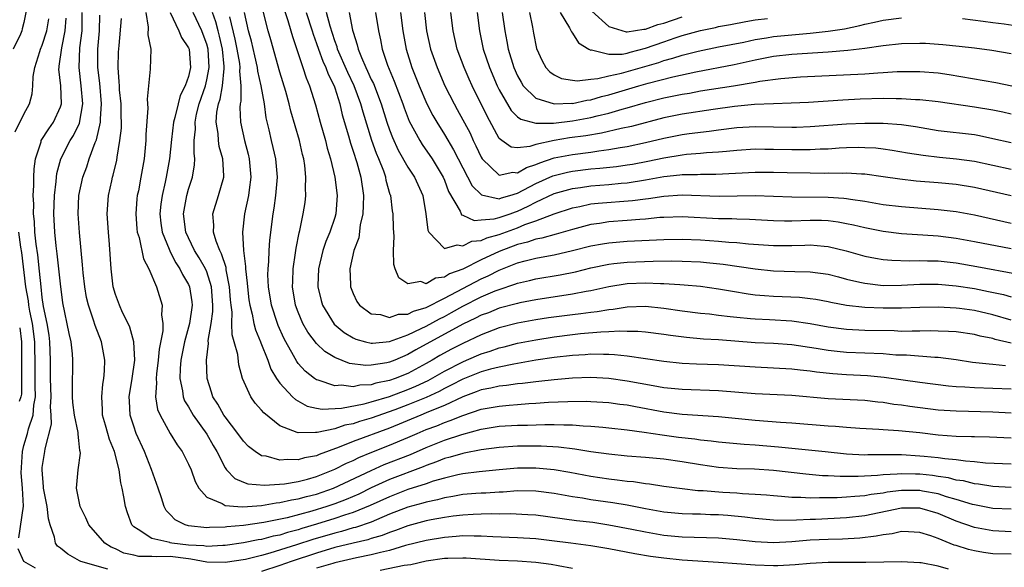
# Model space of a CAD drawing. Units: inches. Extents: x 2568000 to 2571000, y 1554000 to 1557000.
# Drawn here: x 2568109 to 2568216, y 1554630 to 1554690 of the extents above; entities that cross this region are included whole.
import ezdxf

# ---------------------------------------------------------------- set-up
doc = ezdxf.new("R2010")
doc.units = ezdxf.units.IN
doc.header["$MEASUREMENT"] = 0
doc.layers.add('LD25681554_2ft', color=181, linetype='Continuous')

msp = doc.modelspace()

# ---------------------------------------------------------------- linework, layer by layer
at = {"layer": 'LD25681554_2ft'}
for points, elevation in [([(2568108.11, 1554695), (2568108.94, 1554693), (2568109, 1554692.66), (2568109.17, 1554691.17), (2568109.21, 1554691), (2568109, 1554689.89), (2568108.8, 1554689.2), (2568108.77, 1554689), (2568108.62, 1554688.62), (2568107.83, 1554687)], 7396), ([(2568137.42, 1554691.42), (2568137.86, 1554690.14), (2568138.21, 1554689), (2568138.38, 1554688.38), (2568139.52, 1554685), (2568139.87, 1554683.87), (2568140.25, 1554683), (2568140.91, 1554680.91), (2568141.4, 1554679), (2568141.97, 1554677), (2568142.17, 1554676.17), (2568142.53, 1554675), (2568143.01, 1554673), (2568143.27, 1554671), (2568143.13, 1554669), (2568143, 1554668.59), (2568142.45, 1554667), (2568142.02, 1554665.98), (2568141.69, 1554665), (2568141.22, 1554663), (2568141.16, 1554661.16), (2568141.16, 1554661), (2568141.52, 1554659.52), (2568141.67, 1554659), (2568142.94, 1554656.94), (2568144.03, 1554656.03), (2568145, 1554655.44), (2568145.3, 1554655.3), (2568146.38, 1554655), (2568147, 1554654.85), (2568147.13, 1554654.87), (2568149, 1554655.05), (2568151, 1554655.78), (2568152.46, 1554656.46), (2568153, 1554656.73), (2568154.47, 1554657.53), (2568155, 1554657.78), (2568155.79, 1554658.21), (2568157, 1554658.9), (2568159, 1554659.91), (2568160.56, 1554660.56), (2568161, 1554660.73), (2568162.71, 1554661.29), (2568163, 1554661.41), (2568164.29, 1554661.71), (2568165, 1554661.9), (2568167.67, 1554662.33), (2568169.33, 1554662.67), (2568171, 1554663.09), (2568173, 1554663.51), (2568173.55, 1554663.55), (2568175, 1554663.72), (2568177.83, 1554663.83), (2568179.84, 1554663.84), (2568181, 1554663.82), (2568183, 1554663.73), (2568183.67, 1554663.67), (2568185.49, 1554663.49), (2568187.25, 1554663.25), (2568189, 1554662.97), (2568191, 1554662.75), (2568193.32, 1554662.68), (2568195, 1554662.67), (2568197, 1554662.4), (2568198.1, 1554662.1), (2568199, 1554661.87), (2568200.46, 1554661.54), (2568201, 1554661.4), (2568203, 1554661.17), (2568205, 1554661.18), (2568207, 1554661.3), (2568208.69, 1554661.31), (2568209, 1554661.31), (2568211, 1554661.14), (2568213, 1554660.83), (2568214.52, 1554660.52), (2568216.16, 1554660.16), (2568217, 1554659.92)], 7370), ([(2568118.16, 1554630.16), (2568115.23, 1554631), (2568115.07, 1554631.07), (2568113.78, 1554631.78), (2568113, 1554632.45), (2568112.68, 1554632.68), (2568112.44, 1554633), (2568112.34, 1554633.66), (2568111.86, 1554635), (2568111.67, 1554635.67), (2568111.54, 1554637), (2568111.15, 1554639), (2568111.15, 1554639.15), (2568110.97, 1554641), (2568111, 1554641.27), (2568111.28, 1554643), (2568111.31, 1554643.31), (2568112.01, 1554645.99), (2568111.97, 1554647), (2568111.91, 1554647.91), (2568111.97, 1554649), (2568111.91, 1554651), (2568111.91, 1554653), (2568111.84, 1554655), (2568111.74, 1554655.74), (2568111.53, 1554657), (2568111.15, 1554658.85), (2568111, 1554659.86), (2568110.87, 1554661), (2568110.71, 1554662.71), (2568110.51, 1554664.51), (2568110.33, 1554665.67), (2568110.19, 1554667), (2568110.14, 1554668.14), (2568110.05, 1554669), (2568110.06, 1554670.06), (2568110.02, 1554671), (2568110.09, 1554672.09), (2568110.08, 1554673), (2568110.1, 1554673.9), (2568110.26, 1554675), (2568110.87, 1554676.87), (2568110.89, 1554677), (2568111.7, 1554678.3), (2568112.23, 1554679), (2568113, 1554680.69), (2568113.1, 1554681), (2568113.03, 1554682.97), (2568112.82, 1554684.82), (2568112.83, 1554685), (2568112.86, 1554685.14), (2568113.13, 1554687.13), (2568113.52, 1554689), (2568113.63, 1554690.37)], 7392), ([(2568217, 1554634.24), (2568215, 1554634.33), (2568213, 1554634.72), (2568211, 1554635.4), (2568209, 1554636.24), (2568207, 1554636.83), (2568205, 1554636.82), (2568201, 1554636), (2568199, 1554635.78), (2568195.6, 1554635.6), (2568195, 1554635.58), (2568193.5, 1554635.5), (2568191.47, 1554635.47), (2568191, 1554635.5), (2568189, 1554635.68), (2568187.85, 1554635.85), (2568186.02, 1554636.02), (2568185, 1554636.1), (2568184.11, 1554636.11), (2568183, 1554636.15), (2568182.15, 1554636.15), (2568181, 1554636.19), (2568179, 1554636.39), (2568177, 1554636.76), (2568175, 1554637.16), (2568173.42, 1554637.42), (2568171, 1554637.75), (2568170.09, 1554637.91), (2568169, 1554638.06), (2568167, 1554638.42), (2568165, 1554638.68), (2568163, 1554638.71), (2568161.41, 1554638.59), (2568161, 1554638.59), (2568159.52, 1554638.48), (2568159, 1554638.47), (2568158.44, 1554638.44), (2568157, 1554638.32), (2568155.9, 1554638.1), (2568155, 1554637.97), (2568154.25, 1554637.75), (2568153, 1554637.49), (2568152.63, 1554637.37), (2568151, 1554636.94), (2568149, 1554636.15), (2568147.56, 1554635.56), (2568147, 1554635.31), (2568145.28, 1554634.72), (2568145, 1554634.66), (2568143.73, 1554634.27), (2568143, 1554634.1), (2568140.61, 1554633.39), (2568138.8, 1554632.8), (2568135.89, 1554631.89), (2568135, 1554631.66), (2568133.23, 1554631.23), (2568131, 1554630.88), (2568129, 1554630.93), (2568127.26, 1554631.26), (2568127, 1554631.27), (2568125, 1554631.53), (2568123.49, 1554631.49), (2568123, 1554631.55), (2568121.55, 1554631.55), (2568121, 1554631.69), (2568119.91, 1554631.91), (2568119, 1554632.39), (2568118.55, 1554632.55), (2568117.83, 1554633), (2568116.11, 1554635), (2568115.78, 1554635.78), (2568115.16, 1554637), (2568115, 1554637.73), (2568114.75, 1554639), (2568114.92, 1554641), (2568115.17, 1554642.83), (2568115.15, 1554643), (2568115.11, 1554643.11), (2568115, 1554644.21), (2568114.91, 1554644.91), (2568114.91, 1554645.09), (2568114.52, 1554647), (2568114.36, 1554648.36), (2568114.31, 1554649), (2568114.29, 1554649.71), (2568114.34, 1554653), (2568114.29, 1554653.71), (2568114.15, 1554655), (2568113.93, 1554655.93), (2568113.26, 1554659.26), (2568113, 1554661.35), (2568112.63, 1554664.63), (2568112.52, 1554665.48), (2568112.37, 1554667), (2568112.27, 1554669), (2568112.32, 1554671), (2568112.51, 1554672.51), (2568112.55, 1554673), (2568112.6, 1554673.4), (2568113.04, 1554675), (2568114.06, 1554677), (2568114.43, 1554677.57), (2568115.08, 1554678.92), (2568115.44, 1554681), (2568115.27, 1554683), (2568115.03, 1554685), (2568115.12, 1554687.12), (2568115.35, 1554689), (2568115.38, 1554691)], 7390), ([(2568217, 1554636.7), (2568215, 1554636.8), (2568213, 1554637.18), (2568212.76, 1554637.24), (2568211, 1554637.78), (2568209.92, 1554638.08), (2568209, 1554638.39), (2568207.31, 1554638.69), (2568207, 1554638.76), (2568205, 1554638.76), (2568203.44, 1554638.56), (2568203, 1554638.48), (2568201.69, 1554638.31), (2568201, 1554638.18), (2568199.89, 1554638.11), (2568199, 1554638.01), (2568197.95, 1554637.96), (2568197, 1554637.94), (2568196.03, 1554637.97), (2568195, 1554637.93), (2568194, 1554638), (2568193, 1554638), (2568191.89, 1554638.11), (2568191, 1554638.16), (2568190.23, 1554638.23), (2568189, 1554638.32), (2568187.61, 1554638.39), (2568187, 1554638.45), (2568185.46, 1554638.54), (2568183.29, 1554638.71), (2568182.73, 1554638.73), (2568181, 1554638.92), (2568179, 1554639.19), (2568177.44, 1554639.44), (2568177, 1554639.48), (2568175.69, 1554639.69), (2568175, 1554639.74), (2568173.9, 1554639.9), (2568173, 1554639.99), (2568171, 1554640.29), (2568168.72, 1554640.72), (2568167, 1554641.03), (2568165, 1554641.21), (2568163, 1554641.21), (2568161, 1554641.03), (2568158.8, 1554640.8), (2568157, 1554640.58), (2568156.48, 1554640.48), (2568155, 1554640.12), (2568153.76, 1554639.76), (2568153, 1554639.5), (2568151, 1554638.86), (2568149, 1554638.08), (2568146.89, 1554637.11), (2568145, 1554636.34), (2568144.05, 1554636.05), (2568143, 1554635.68), (2568141, 1554635.06), (2568139.4, 1554634.6), (2568139, 1554634.46), (2568137.84, 1554634.16), (2568137, 1554633.89), (2568136.25, 1554633.75), (2568135, 1554633.41), (2568134.63, 1554633.37), (2568133, 1554633.04), (2568131, 1554632.74), (2568130.75, 1554632.74), (2568129, 1554632.62), (2568128.69, 1554632.69), (2568127, 1554632.79), (2568125.18, 1554633), (2568125, 1554633.03), (2568124.94, 1554633.06), (2568123, 1554633.49), (2568121.49, 1554634.51), (2568121, 1554634.78), (2568120.79, 1554635), (2568120.32, 1554636.32), (2568120.1, 1554637), (2568119.94, 1554638.06), (2568119.75, 1554639), (2568119.59, 1554639.59), (2568119.43, 1554641), (2568118.91, 1554643), (2568118.34, 1554644.34), (2568118.17, 1554645), (2568117.9, 1554645.9), (2568117.6, 1554647), (2568117.59, 1554647.59), (2568117.51, 1554649), (2568117.64, 1554650.36), (2568117.75, 1554651), (2568117.82, 1554651.82), (2568117.86, 1554653), (2568117.49, 1554655), (2568116.79, 1554656.79), (2568116.62, 1554657.38), (2568116.04, 1554659), (2568115.85, 1554659.85), (2568115.65, 1554661), (2568115.47, 1554662.53), (2568115.43, 1554663), (2568115.41, 1554663.41), (2568115.06, 1554666.94), (2568114.92, 1554669), (2568115.01, 1554671), (2568115.44, 1554673), (2568115.86, 1554674.14), (2568116.13, 1554675), (2568116.78, 1554676.78), (2568116.92, 1554677.08), (2568117.37, 1554679), (2568117.37, 1554679.37), (2568117.49, 1554681), (2568117.28, 1554683.28), (2568117.07, 1554685), (2568117.09, 1554687), (2568117.25, 1554689), (2568117.29, 1554690.71)], 7388), ([(2568217, 1554639.07), (2568215, 1554639.18), (2568213.43, 1554639.43), (2568213, 1554639.47), (2568211.8, 1554639.8), (2568211, 1554639.9), (2568210.14, 1554640.14), (2568209, 1554640.29), (2568208.4, 1554640.4), (2568207, 1554640.53), (2568206.53, 1554640.53), (2568205, 1554640.59), (2568204.53, 1554640.53), (2568203, 1554640.47), (2568202.39, 1554640.39), (2568200.28, 1554640.28), (2568199, 1554640.29), (2568198.28, 1554640.28), (2568197, 1554640.36), (2568196.37, 1554640.37), (2568194.53, 1554640.53), (2568191, 1554640.94), (2568188.93, 1554641.07), (2568187, 1554641.12), (2568185, 1554641.26), (2568183, 1554641.55), (2568181, 1554641.9), (2568179, 1554642.17), (2568177, 1554642.36), (2568175, 1554642.52), (2568173, 1554642.72), (2568171.01, 1554642.99), (2568169.28, 1554643.28), (2568167.49, 1554643.49), (2568165.59, 1554643.59), (2568163, 1554643.6), (2568161, 1554643.47), (2568159, 1554643.2), (2568157.17, 1554642.83), (2568157, 1554642.81), (2568155.62, 1554642.38), (2568155, 1554642.24), (2568154.13, 1554641.87), (2568153, 1554641.47), (2568152.67, 1554641.33), (2568149, 1554639.94), (2568147, 1554639.04), (2568145.63, 1554638.37), (2568144.23, 1554637.77), (2568143, 1554637.3), (2568142.14, 1554637), (2568140.5, 1554636.5), (2568137.78, 1554635.78), (2568135.24, 1554635.24), (2568133, 1554634.94), (2568131.2, 1554634.8), (2568131, 1554634.76), (2568129.29, 1554634.71), (2568129, 1554634.68), (2568127, 1554634.9), (2568126.64, 1554635), (2568125.55, 1554635.55), (2568125, 1554636.14), (2568124.56, 1554636.56), (2568124.33, 1554637), (2568124.05, 1554637.95), (2568123.69, 1554639), (2568122.95, 1554641.05), (2568122.18, 1554643), (2568121.28, 1554645), (2568121, 1554645.77), (2568120.6, 1554647), (2568120.53, 1554648.53), (2568120.52, 1554649), (2568120.85, 1554651), (2568121.11, 1554653), (2568121.01, 1554655.01), (2568120.59, 1554656.59), (2568120.39, 1554657), (2568119.78, 1554658.22), (2568119.44, 1554659), (2568119, 1554660.18), (2568118.77, 1554661), (2568118.53, 1554663), (2568118.35, 1554665.65), (2568118.23, 1554667), (2568118.11, 1554669), (2568118.26, 1554671), (2568118.61, 1554672.61), (2568118.7, 1554673), (2568118.77, 1554673.23), (2568119.14, 1554674.86), (2568119.19, 1554675.19), (2568119.5, 1554677), (2568119.65, 1554678.35), (2568119.66, 1554679), (2568119.64, 1554679.64), (2568119.63, 1554681), (2568119.46, 1554682.54), (2568119.44, 1554683), (2568119.43, 1554683.43), (2568119.29, 1554685), (2568119.35, 1554686.65), (2568119.4, 1554687.4), (2568119.66, 1554690.34)], 7386), ([(2568122.32, 1554691), (2568122.59, 1554689.41), (2568122.55, 1554688.55), (2568122.88, 1554687), (2568122.81, 1554684.81), (2568122.47, 1554681.53), (2568122.54, 1554680.54), (2568122.34, 1554677.66), (2568122.33, 1554677), (2568122.15, 1554675), (2568121.8, 1554673), (2568121.51, 1554671.51), (2568121.4, 1554671), (2568121.36, 1554670.64), (2568121.22, 1554669), (2568121.35, 1554667.35), (2568121.4, 1554667), (2568121.59, 1554666.41), (2568122.07, 1554664.07), (2568122.64, 1554663), (2568123.48, 1554661), (2568124.12, 1554659), (2568124.05, 1554657.95), (2568124.19, 1554657), (2568124.2, 1554656.2), (2568123.79, 1554654.21), (2568123.68, 1554653), (2568123.5, 1554651.5), (2568123.45, 1554651), (2568123.5, 1554650.5), (2568123.39, 1554649), (2568123.62, 1554647.62), (2568123.88, 1554647), (2568124.99, 1554644.99), (2568125.75, 1554643.76), (2568126.31, 1554643), (2568127, 1554641.64), (2568127.28, 1554641), (2568127.72, 1554639.72), (2568128.12, 1554639), (2568129, 1554638.03), (2568130.67, 1554637.33), (2568131, 1554637.12), (2568132.39, 1554637), (2568132.96, 1554636.96), (2568135, 1554637.11), (2568136.6, 1554637.4), (2568137, 1554637.43), (2568138.27, 1554637.73), (2568139, 1554637.83), (2568139.91, 1554638.09), (2568141, 1554638.35), (2568142.88, 1554639), (2568147, 1554640.95), (2568148.42, 1554641.58), (2568151.3, 1554642.7), (2568153, 1554643.46), (2568155, 1554644.26), (2568156.89, 1554644.89), (2568159, 1554645.46), (2568161, 1554645.77), (2568163, 1554645.89), (2568164.1, 1554645.9), (2568165.98, 1554645.98), (2568167, 1554645.98), (2568168.07, 1554645.93), (2568169, 1554645.93), (2568170.17, 1554645.83), (2568171, 1554645.8), (2568172.34, 1554645.66), (2568173, 1554645.62), (2568175, 1554645.39), (2568176.86, 1554645.14), (2568178.83, 1554644.83), (2568180.6, 1554644.6), (2568182.4, 1554644.4), (2568183, 1554644.3), (2568184.19, 1554644.19), (2568185, 1554644.08), (2568187.81, 1554643.81), (2568189, 1554643.75), (2568191.54, 1554643.54), (2568196.67, 1554643), (2568199, 1554642.77), (2568201, 1554642.66), (2568201.32, 1554642.68), (2568203, 1554642.68), (2568203.31, 1554642.69), (2568205, 1554642.68), (2568207, 1554642.56), (2568207.5, 1554642.5), (2568209, 1554642.36), (2568209.75, 1554642.25), (2568211, 1554642.14), (2568212.01, 1554641.99), (2568213, 1554641.92), (2568214.21, 1554641.79), (2568217, 1554641.67)], 7384), ([(2568124.99, 1554691), (2568125.93, 1554689), (2568126.25, 1554688.25), (2568127, 1554687.15), (2568127.06, 1554687), (2568127.23, 1554685), (2568127, 1554684.01), (2568126.65, 1554683), (2568126.09, 1554681.91), (2568125.86, 1554681), (2568125.51, 1554679.51), (2568125.36, 1554679), (2568125.13, 1554677.13), (2568124.93, 1554675), (2568124.57, 1554673), (2568124.45, 1554672.45), (2568124.1, 1554671), (2568123.96, 1554670.04), (2568123.85, 1554669), (2568123.97, 1554667.97), (2568124.1, 1554667), (2568124.87, 1554665.13), (2568124.94, 1554664.94), (2568125, 1554664.84), (2568125.63, 1554663.63), (2568126.06, 1554663), (2568126.35, 1554662.35), (2568127, 1554661.27), (2568127.12, 1554661), (2568127.37, 1554659.37), (2568127.4, 1554659), (2568127.1, 1554657), (2568126.55, 1554655), (2568126.16, 1554653), (2568126.08, 1554652.08), (2568126.05, 1554651), (2568126.35, 1554649.65), (2568126.42, 1554649), (2568126.57, 1554648.57), (2568127, 1554647.9), (2568127.31, 1554647.32), (2568127.51, 1554647), (2568129, 1554644.91), (2568129.68, 1554643.68), (2568130.08, 1554643), (2568131, 1554641.22), (2568131.17, 1554641), (2568132.06, 1554640.06), (2568133, 1554639.67), (2568133.49, 1554639.49), (2568135.33, 1554639.33), (2568137.5, 1554639.5), (2568139, 1554639.75), (2568140.01, 1554640.01), (2568141, 1554640.28), (2568142.82, 1554641), (2568143, 1554641.08), (2568144.27, 1554641.73), (2568145, 1554642.05), (2568145.63, 1554642.37), (2568147.05, 1554642.95), (2568149, 1554643.7), (2568151, 1554644.55), (2568152.01, 1554645), (2568153, 1554645.41), (2568154.16, 1554645.84), (2568155, 1554646.19), (2568155.61, 1554646.39), (2568157, 1554646.97), (2568159, 1554647.65), (2568161, 1554647.99), (2568162.08, 1554648.08), (2568163, 1554648.14), (2568164.25, 1554648.25), (2568165, 1554648.29), (2568166.4, 1554648.4), (2568168.49, 1554648.49), (2568170.51, 1554648.51), (2568171, 1554648.5), (2568173, 1554648.37), (2568174.2, 1554648.2), (2568175, 1554648.1), (2568175.92, 1554647.92), (2568179, 1554647.37), (2568181, 1554647.11), (2568185, 1554646.86), (2568189, 1554646.45), (2568191.78, 1554646.22), (2568193, 1554646.15), (2568197, 1554645.82), (2568197.78, 1554645.78), (2568199, 1554645.67), (2568200.44, 1554645.56), (2568202.54, 1554645.46), (2568203, 1554645.42), (2568204.67, 1554645.33), (2568207, 1554645.09), (2568209, 1554644.85), (2568211, 1554644.71), (2568212.67, 1554644.67), (2568213, 1554644.64), (2568214.62, 1554644.62), (2568217, 1554644.5)], 7382), ([(2568217, 1554647.22), (2568215, 1554647.32), (2568211, 1554647.41), (2568209, 1554647.54), (2568205.93, 1554647.93), (2568205, 1554648.07), (2568204.16, 1554648.16), (2568203, 1554648.36), (2568202.41, 1554648.41), (2568201, 1554648.59), (2568197, 1554648.78), (2568193, 1554649.13), (2568189, 1554649.32), (2568185, 1554649.63), (2568181, 1554649.78), (2568179, 1554649.99), (2568177.82, 1554650.18), (2568175, 1554650.7), (2568173, 1554651), (2568171, 1554651.11), (2568169, 1554651.04), (2568167, 1554650.86), (2568165.33, 1554650.67), (2568165, 1554650.64), (2568163.55, 1554650.45), (2568163, 1554650.4), (2568161.78, 1554650.22), (2568161, 1554650.15), (2568160.07, 1554649.93), (2568159, 1554649.76), (2568158.47, 1554649.53), (2568157, 1554649.01), (2568155, 1554648.05), (2568153.42, 1554647.42), (2568153, 1554647.23), (2568152.41, 1554647), (2568149, 1554645.58), (2568145, 1554644.11), (2568143.49, 1554643.49), (2568141.31, 1554642.69), (2568141, 1554642.55), (2568139.69, 1554642.31), (2568139, 1554642.1), (2568137.84, 1554642.16), (2568137, 1554642.07), (2568135.5, 1554642.5), (2568135, 1554642.56), (2568134.29, 1554643), (2568133.57, 1554643.57), (2568133, 1554644.15), (2568132.4, 1554645), (2568131, 1554646.81), (2568130.87, 1554647), (2568130.2, 1554648.2), (2568129.67, 1554649), (2568129.52, 1554649.52), (2568129.03, 1554651), (2568128.97, 1554653), (2568129.18, 1554654.82), (2568129.16, 1554655.16), (2568129.48, 1554657), (2568129.67, 1554658.33), (2568129.67, 1554659), (2568129.52, 1554661), (2568129, 1554662.64), (2568128.85, 1554663), (2568128.18, 1554664.18), (2568127.67, 1554665), (2568127, 1554666.36), (2568126.71, 1554667), (2568126.45, 1554669), (2568126.82, 1554671), (2568127, 1554671.68), (2568127.43, 1554673), (2568127.66, 1554674.34), (2568127.7, 1554675), (2568127.61, 1554675.61), (2568127.63, 1554677), (2568127.75, 1554678.25), (2568127.72, 1554679), (2568127.89, 1554679.89), (2568128.17, 1554681), (2568128.84, 1554683), (2568129, 1554683.65), (2568129.27, 1554685), (2568129.15, 1554687), (2568129, 1554687.55), (2568128.6, 1554688.6), (2568128.44, 1554689), (2568127.52, 1554691)], 7380), ([(2568217, 1554649.84), (2568213, 1554649.97), (2568211.94, 1554650.06), (2568211, 1554650.1), (2568210.16, 1554650.16), (2568207, 1554650.56), (2568205.19, 1554650.81), (2568203.12, 1554651.12), (2568201.3, 1554651.3), (2568199, 1554651.4), (2568197.49, 1554651.49), (2568195.69, 1554651.69), (2568195, 1554651.8), (2568193.91, 1554651.91), (2568193, 1554652.03), (2568191, 1554652.14), (2568189, 1554652.22), (2568185, 1554652.5), (2568182.58, 1554652.58), (2568181, 1554652.65), (2568179, 1554652.85), (2568175, 1554653.43), (2568173.6, 1554653.6), (2568173, 1554653.62), (2568172.39, 1554653.61), (2568171, 1554653.66), (2568170.4, 1554653.6), (2568169, 1554653.52), (2568167, 1554653.28), (2568164.99, 1554652.99), (2568162.58, 1554652.58), (2568161, 1554652.25), (2568160.03, 1554652.03), (2568159, 1554651.74), (2568157, 1554650.94), (2568155.75, 1554650.25), (2568155, 1554649.89), (2568154.42, 1554649.58), (2568153, 1554648.92), (2568151, 1554648.12), (2568149.57, 1554647.57), (2568147, 1554646.65), (2568145.71, 1554646.29), (2568145, 1554646.05), (2568144.11, 1554645.89), (2568143, 1554645.51), (2568141.08, 1554645.08), (2568141, 1554645.08), (2568140.9, 1554645.1), (2568139, 1554645.05), (2568138.89, 1554645.11), (2568137, 1554645.83), (2568135.24, 1554647.24), (2568135, 1554647.55), (2568134.31, 1554648.31), (2568133.81, 1554649), (2568132.92, 1554651), (2568132.5, 1554652.5), (2568132.38, 1554653.62), (2568132.01, 1554655), (2568131.78, 1554655.78), (2568131.75, 1554657), (2568131.77, 1554658.23), (2568131.66, 1554659), (2568131.59, 1554659.59), (2568131.5, 1554661), (2568131.13, 1554662.87), (2568131.11, 1554663.11), (2568130.62, 1554664.62), (2568130.41, 1554665), (2568130.01, 1554665.99), (2568129.72, 1554667), (2568129.76, 1554667.76), (2568129.67, 1554669), (2568130.29, 1554671), (2568130.85, 1554673), (2568130.86, 1554673.14), (2568130.77, 1554675), (2568130.37, 1554676.37), (2568130.29, 1554677), (2568130.24, 1554677.76), (2568130.04, 1554679), (2568130.11, 1554680.11), (2568130.28, 1554681), (2568130.46, 1554681.54), (2568130.71, 1554683), (2568130.89, 1554684.89), (2568130.91, 1554685), (2568130.91, 1554685.09), (2568130.72, 1554687), (2568130.4, 1554688.4), (2568130.23, 1554689), (2568129.99, 1554689.99), (2568129.62, 1554691)], 7378), ([(2568131.49, 1554690.51), (2568132.07, 1554688.07), (2568132.3, 1554687), (2568132.57, 1554685.43), (2568132.61, 1554685), (2568132.57, 1554684.57), (2568132.71, 1554683), (2568132.71, 1554681.29), (2568132.65, 1554681), (2568132.62, 1554680.62), (2568132.69, 1554679), (2568133.11, 1554677), (2568133.52, 1554675.52), (2568133.64, 1554675), (2568133.82, 1554673), (2568133.63, 1554671.63), (2568133.57, 1554671), (2568133.13, 1554669), (2568132.9, 1554667), (2568133.01, 1554665), (2568133.24, 1554663.24), (2568133.24, 1554663), (2568133.43, 1554661.43), (2568133.45, 1554661), (2568133.61, 1554659.61), (2568133.71, 1554659), (2568133.96, 1554658.04), (2568134.15, 1554657), (2568134.32, 1554656.32), (2568134.89, 1554655), (2568134.91, 1554654.91), (2568135.69, 1554653), (2568136.02, 1554652.03), (2568136.64, 1554651), (2568137, 1554650.48), (2568138.36, 1554649), (2568138.69, 1554648.69), (2568139.98, 1554647.98), (2568141, 1554647.75), (2568141.64, 1554647.64), (2568143.74, 1554647.74), (2568146.22, 1554648.22), (2568147, 1554648.43), (2568149, 1554649.04), (2568151, 1554649.78), (2568151.86, 1554650.14), (2568153.23, 1554650.77), (2568155, 1554651.79), (2568157, 1554652.83), (2568157.42, 1554653), (2568159, 1554653.69), (2568160, 1554654), (2568161, 1554654.36), (2568161.53, 1554654.47), (2568163, 1554654.85), (2568165, 1554655.23), (2568167, 1554655.54), (2568169, 1554655.8), (2568169.9, 1554655.9), (2568172.1, 1554656.1), (2568173, 1554656.12), (2568174.2, 1554656.2), (2568175, 1554656.17), (2568176.16, 1554656.16), (2568177, 1554656.09), (2568179, 1554655.85), (2568179.73, 1554655.73), (2568181.5, 1554655.5), (2568183.34, 1554655.34), (2568185, 1554655.25), (2568189, 1554654.93), (2568191, 1554654.86), (2568193, 1554654.72), (2568195.68, 1554654.32), (2568197, 1554654.08), (2568197.98, 1554653.98), (2568199, 1554653.89), (2568203, 1554653.72), (2568204.4, 1554653.6), (2568205.57, 1554653.57), (2568208.67, 1554653.33), (2568209, 1554653.33), (2568211, 1554653.07), (2568212.79, 1554652.79), (2568214.59, 1554652.59), (2568215, 1554652.57), (2568216.4, 1554652.4)], 7376), ([(2568217, 1554654.86), (2568215.27, 1554655.27), (2568215, 1554655.36), (2568213.63, 1554655.63), (2568213, 1554655.8), (2568211, 1554656.09), (2568210.15, 1554656.15), (2568209, 1554656.18), (2568208.19, 1554656.19), (2568207, 1554656.16), (2568206.17, 1554656.17), (2568205, 1554656.15), (2568204.19, 1554656.19), (2568201, 1554656.26), (2568199, 1554656.36), (2568197, 1554656.61), (2568195, 1554656.98), (2568193, 1554657.28), (2568190.58, 1554657.42), (2568189, 1554657.47), (2568188.47, 1554657.53), (2568187, 1554657.65), (2568186.25, 1554657.75), (2568185, 1554657.88), (2568183.99, 1554658.01), (2568183, 1554658.11), (2568181, 1554658.37), (2568179, 1554658.66), (2568177, 1554658.85), (2568175, 1554658.78), (2568173.46, 1554658.54), (2568173, 1554658.51), (2568171.71, 1554658.29), (2568171, 1554658.22), (2568169.93, 1554658.07), (2568169, 1554657.96), (2568166.39, 1554657.61), (2568165, 1554657.39), (2568163, 1554657.03), (2568161, 1554656.53), (2568159, 1554655.78), (2568157, 1554654.83), (2568155.79, 1554654.21), (2568154.5, 1554653.5), (2568153.66, 1554653), (2568153, 1554652.62), (2568151, 1554651.56), (2568149.6, 1554651), (2568149, 1554650.79), (2568147.51, 1554650.49), (2568147, 1554650.32), (2568145.73, 1554650.27), (2568145, 1554650.1), (2568143.75, 1554650.25), (2568143, 1554650.2), (2568141.19, 1554650.81), (2568141, 1554650.85), (2568140.78, 1554651), (2568139.78, 1554651.78), (2568139, 1554652.64), (2568138.84, 1554652.84), (2568138.48, 1554653.52), (2568137.65, 1554655), (2568137.42, 1554655.42), (2568136.8, 1554656.8), (2568136.73, 1554657), (2568136.08, 1554659), (2568135.76, 1554661), (2568135.69, 1554662.31), (2568135.7, 1554663), (2568135.79, 1554663.79), (2568135.83, 1554665), (2568135.9, 1554666.1), (2568136.26, 1554669), (2568136.37, 1554669.63), (2568136.57, 1554671), (2568136.72, 1554673), (2568136.54, 1554675), (2568136.26, 1554676.26), (2568136.08, 1554677), (2568135.83, 1554678.17), (2568135.5, 1554679.5), (2568135.31, 1554681), (2568134.96, 1554683), (2568134.6, 1554684.6), (2568134.56, 1554685), (2568134.25, 1554686.25), (2568133.88, 1554687.88), (2568133.58, 1554689), (2568133.14, 1554691)], 7374), ([(2568217, 1554657.37), (2568215, 1554657.96), (2568213, 1554658.42), (2568211.36, 1554658.64), (2568211, 1554658.69), (2568209, 1554658.79), (2568207, 1554658.74), (2568205, 1554658.67), (2568203, 1554658.67), (2568201, 1554658.76), (2568199, 1554658.97), (2568197.29, 1554659.29), (2568197, 1554659.36), (2568195.63, 1554659.63), (2568195, 1554659.72), (2568193.85, 1554659.85), (2568191, 1554659.96), (2568190.02, 1554660.02), (2568189, 1554660.12), (2568188.22, 1554660.22), (2568186.5, 1554660.5), (2568185, 1554660.77), (2568183, 1554661.04), (2568181.21, 1554661.21), (2568180.77, 1554661.23), (2568179, 1554661.36), (2568178.64, 1554661.36), (2568177, 1554661.43), (2568175, 1554661.34), (2568173, 1554661.02), (2568171, 1554660.57), (2568170.49, 1554660.49), (2568169, 1554660.2), (2568165, 1554659.6), (2568163.26, 1554659.26), (2568163, 1554659.2), (2568161, 1554658.67), (2568159.81, 1554658.19), (2568159, 1554657.9), (2568158.41, 1554657.59), (2568157, 1554656.92), (2568151.88, 1554654.12), (2568151, 1554653.61), (2568149.56, 1554653), (2568149, 1554652.78), (2568148.71, 1554652.71), (2568147, 1554652.44), (2568146.41, 1554652.41), (2568144.63, 1554652.63), (2568143, 1554653.3), (2568141.93, 1554653.93), (2568141, 1554654.82), (2568140.05, 1554656.05), (2568139.52, 1554657), (2568139, 1554658.23), (2568138.72, 1554659), (2568138.39, 1554661), (2568138.4, 1554661.6), (2568138.46, 1554663), (2568138.72, 1554664.72), (2568138.77, 1554665.23), (2568139.09, 1554666.91), (2568139.18, 1554667.18), (2568139.56, 1554669), (2568139.76, 1554670.24), (2568139.85, 1554671), (2568139.81, 1554671.81), (2568139.85, 1554673), (2568139.72, 1554674.28), (2568139.6, 1554675), (2568139.47, 1554675.47), (2568139.13, 1554677), (2568138.2, 1554680.2), (2568138.01, 1554681), (2568137.63, 1554682.37), (2568137, 1554684.46), (2568136.02, 1554688.02), (2568135.73, 1554689), (2568135.15, 1554691.15)], 7372), ([(2568139.87, 1554691), (2568140.51, 1554689), (2568140.62, 1554688.62), (2568141, 1554687.62), (2568141.21, 1554687), (2568141.69, 1554685.69), (2568142.02, 1554685), (2568142.27, 1554684.27), (2568142.92, 1554683), (2568143, 1554682.78), (2568143.55, 1554681), (2568143.82, 1554679.82), (2568144.49, 1554677.51), (2568144.71, 1554676.71), (2568145, 1554675.85), (2568145.4, 1554674.6), (2568145.84, 1554673), (2568146.13, 1554671), (2568146.11, 1554669.89), (2568146.06, 1554669), (2568145.79, 1554667.79), (2568145.62, 1554666.38), (2568145.1, 1554665), (2568144.65, 1554663), (2568144.72, 1554661.28), (2568144.72, 1554661), (2568145, 1554660.29), (2568145.42, 1554659.42), (2568145.72, 1554659), (2568147, 1554658.07), (2568148.02, 1554657.98), (2568149, 1554657.68), (2568149.98, 1554658.02), (2568151, 1554658.04), (2568151.63, 1554658.37), (2568153, 1554658.75), (2568155, 1554659.77), (2568157, 1554660.85), (2568159, 1554661.89), (2568159.78, 1554662.22), (2568161, 1554662.82), (2568163, 1554663.62), (2568163.85, 1554663.85), (2568165, 1554664.14), (2568166.4, 1554664.4), (2568167, 1554664.5), (2568169, 1554664.97), (2568171, 1554665.5), (2568172.28, 1554665.72), (2568173, 1554665.83), (2568175, 1554665.99), (2568179, 1554666.2), (2568181, 1554666.22), (2568183, 1554666.14), (2568185, 1554666.01), (2568186.1, 1554665.9), (2568187, 1554665.85), (2568188.28, 1554665.72), (2568191, 1554665.53), (2568193, 1554665.54), (2568194.44, 1554665.56), (2568195, 1554665.59), (2568196.55, 1554665.45), (2568197, 1554665.43), (2568198.96, 1554664.96), (2568201, 1554664.37), (2568202.15, 1554664.15), (2568203, 1554664.01), (2568203.93, 1554663.93), (2568205.87, 1554663.87), (2568207, 1554663.9), (2568207.86, 1554663.86), (2568209, 1554663.84), (2568211, 1554663.63), (2568213.25, 1554663.25), (2568217.57, 1554662.43)], 7368), ([(2568217, 1554665.18), (2568213, 1554665.94), (2568211, 1554666.29), (2568209, 1554666.54), (2568207.33, 1554666.67), (2568205, 1554666.82), (2568203, 1554667.06), (2568201, 1554667.45), (2568199.76, 1554667.76), (2568199, 1554667.91), (2568198.09, 1554668.09), (2568197, 1554668.23), (2568196.26, 1554668.26), (2568195, 1554668.28), (2568193, 1554668.2), (2568192.19, 1554668.19), (2568191, 1554668.22), (2568188.38, 1554668.38), (2568187, 1554668.42), (2568186.45, 1554668.45), (2568185, 1554668.46), (2568181, 1554668.66), (2568179, 1554668.61), (2568178.58, 1554668.58), (2568177, 1554668.42), (2568176.38, 1554668.38), (2568175, 1554668.25), (2568173, 1554668.11), (2568171.95, 1554667.95), (2568171, 1554667.83), (2568169, 1554667.29), (2568167.24, 1554666.76), (2568165.67, 1554666.33), (2568165, 1554666.21), (2568164.1, 1554665.9), (2568163, 1554665.63), (2568161, 1554664.87), (2568159, 1554663.95), (2568157, 1554662.96), (2568155.57, 1554662.43), (2568155, 1554662.06), (2568154.02, 1554661.98), (2568153, 1554661.35), (2568152.41, 1554661.59), (2568151, 1554661.35), (2568150, 1554662), (2568149.62, 1554663), (2568149.46, 1554663.46), (2568149.44, 1554665), (2568149.49, 1554666.51), (2568149.41, 1554667.41), (2568149.38, 1554669), (2568149.32, 1554669.32), (2568149.12, 1554671), (2568149.08, 1554671.08), (2568148.63, 1554672.63), (2568148.57, 1554673), (2568148.36, 1554673.64), (2568147.82, 1554675), (2568147.57, 1554675.57), (2568147.06, 1554677), (2568146.09, 1554680.09), (2568145.87, 1554681), (2568145.13, 1554683), (2568144.43, 1554684.43), (2568143.31, 1554687), (2568143.25, 1554687.25), (2568143, 1554687.92), (2568142.48, 1554689.52), (2568142.11, 1554691)], 7366), ([(2568144.56, 1554691), (2568144.94, 1554689.06), (2568145, 1554688.84), (2568145.46, 1554687.46), (2568145.56, 1554687), (2568145.91, 1554686.09), (2568146.4, 1554685), (2568146.6, 1554684.6), (2568147, 1554683.68), (2568147.23, 1554683.23), (2568148.08, 1554681), (2568148.71, 1554679), (2568149, 1554678.16), (2568149.32, 1554677.32), (2568149.95, 1554675.95), (2568151, 1554674.11), (2568151.73, 1554673), (2568152.62, 1554671), (2568152.96, 1554669), (2568153.2, 1554667.2), (2568153.3, 1554667), (2568155, 1554665.2), (2568156.38, 1554665.62), (2568157, 1554665.49), (2568158.01, 1554665.99), (2568159, 1554666.09), (2568159.62, 1554666.38), (2568161, 1554666.74), (2568163, 1554667.47), (2568163.81, 1554667.81), (2568165, 1554668.23), (2568166.99, 1554668.99), (2568169, 1554669.65), (2568169.8, 1554669.8), (2568171, 1554670.07), (2568171.83, 1554670.17), (2568175.56, 1554670.44), (2568177, 1554670.64), (2568177.33, 1554670.67), (2568179, 1554670.94), (2568181, 1554671.06), (2568185.07, 1554670.93), (2568189.01, 1554671.01), (2568193, 1554670.84), (2568197, 1554670.81), (2568198.7, 1554670.7), (2568199, 1554670.66), (2568199.42, 1554670.58), (2568201, 1554670.36), (2568201.78, 1554670.22), (2568203, 1554670.03), (2568205, 1554669.79), (2568209, 1554669.48), (2568211, 1554669.24), (2568213, 1554668.88), (2568217, 1554667.97)], 7364), ([(2568147.46, 1554691), (2568147.77, 1554689), (2568148, 1554688), (2568148.17, 1554687), (2568148.77, 1554685.23), (2568149.49, 1554683.49), (2568150.43, 1554681), (2568150.58, 1554680.58), (2568151.13, 1554679.13), (2568152.3, 1554677), (2568152.57, 1554676.57), (2568153.65, 1554675), (2568154.87, 1554673), (2568155, 1554672.69), (2568155.45, 1554671.45), (2568156.71, 1554669.29), (2568156.82, 1554669), (2568156.88, 1554668.88), (2568157, 1554668.85), (2568158.27, 1554668.27), (2568159, 1554668.35), (2568160.45, 1554668.45), (2568161, 1554668.6), (2568162.18, 1554669), (2568162.77, 1554669.23), (2568163, 1554669.29), (2568164.17, 1554669.83), (2568165, 1554670.28), (2568167, 1554671.21), (2568169, 1554671.77), (2568169.89, 1554671.89), (2568171, 1554672.06), (2568173, 1554672.21), (2568174.34, 1554672.34), (2568175, 1554672.38), (2568177, 1554672.7), (2568179, 1554673.07), (2568180.75, 1554673.25), (2568181, 1554673.28), (2568182.7, 1554673.3), (2568183, 1554673.32), (2568184.68, 1554673.32), (2568189, 1554673.56), (2568191, 1554673.56), (2568192.49, 1554673.51), (2568195, 1554673.46), (2568196.55, 1554673.45), (2568197, 1554673.46), (2568198.55, 1554673.45), (2568199, 1554673.47), (2568200.64, 1554673.36), (2568201, 1554673.36), (2568203, 1554673.09), (2568204.81, 1554672.81), (2568206.6, 1554672.6), (2568209, 1554672.42), (2568211, 1554672.23), (2568213, 1554671.9), (2568217, 1554670.98)], 7362), ([(2568150.21, 1554691), (2568150.45, 1554689), (2568150.81, 1554687), (2568151.44, 1554685), (2568152.22, 1554683), (2568153.07, 1554681), (2568153.73, 1554679.73), (2568154.15, 1554679), (2568155, 1554677.68), (2568156, 1554676), (2568158.05, 1554672.05), (2568159, 1554671.11), (2568159.06, 1554671.06), (2568161, 1554670.65), (2568161.25, 1554670.75), (2568162.16, 1554671), (2568163, 1554671.26), (2568165, 1554672.31), (2568166.86, 1554673.14), (2568167, 1554673.19), (2568168.45, 1554673.55), (2568169, 1554673.66), (2568171, 1554673.91), (2568172.01, 1554673.99), (2568173.82, 1554674.18), (2568175, 1554674.34), (2568175.57, 1554674.43), (2568177.24, 1554674.76), (2568179, 1554675.13), (2568181, 1554675.44), (2568181.5, 1554675.5), (2568183, 1554675.61), (2568183.68, 1554675.68), (2568185, 1554675.76), (2568185.86, 1554675.86), (2568187, 1554675.96), (2568189, 1554676.08), (2568190.06, 1554676.06), (2568191, 1554676.06), (2568193, 1554676.02), (2568194.03, 1554676.03), (2568195, 1554676.02), (2568196.09, 1554676.09), (2568197, 1554676.11), (2568198.2, 1554676.2), (2568199, 1554676.24), (2568200.27, 1554676.27), (2568201, 1554676.26), (2568202.19, 1554676.19), (2568203, 1554676.1), (2568203.97, 1554675.97), (2568205.67, 1554675.67), (2568207.39, 1554675.39), (2568209.18, 1554675.18), (2568211.02, 1554675.02), (2568213, 1554674.76), (2568217, 1554673.88)], 7360), ([(2568152.82, 1554691), (2568153.04, 1554689), (2568153.49, 1554687), (2568154.21, 1554685), (2568155.06, 1554683), (2568156.05, 1554681), (2568156.4, 1554680.4), (2568157.8, 1554677.8), (2568158.15, 1554677), (2568158.44, 1554676.44), (2568159, 1554675.19), (2568159.12, 1554675), (2568161, 1554673.21), (2568162.47, 1554673.53), (2568163, 1554673.47), (2568163.96, 1554674.04), (2568165, 1554674.38), (2568165.43, 1554674.57), (2568167, 1554675.1), (2568169, 1554675.49), (2568171, 1554675.75), (2568171.89, 1554675.89), (2568173, 1554676.02), (2568174.24, 1554676.24), (2568175, 1554676.35), (2568177, 1554676.78), (2568179, 1554677.26), (2568181, 1554677.65), (2568181.77, 1554677.77), (2568183.97, 1554678.03), (2568185, 1554678.18), (2568187, 1554678.43), (2568189, 1554678.54), (2568193, 1554678.48), (2568193.52, 1554678.48), (2568195, 1554678.53), (2568199, 1554678.82), (2568201, 1554678.91), (2568203, 1554678.89), (2568205, 1554678.75), (2568206.54, 1554678.54), (2568209, 1554678.12), (2568213, 1554677.65), (2568213.55, 1554677.55), (2568215, 1554677.24), (2568217, 1554676.78)], 7358), ([(2568217, 1554679.88), (2568216.09, 1554680.09), (2568215, 1554680.31), (2568213, 1554680.66), (2568209, 1554681.22), (2568207, 1554681.46), (2568206.53, 1554681.47), (2568205, 1554681.57), (2568204.44, 1554681.56), (2568203, 1554681.59), (2568200.48, 1554681.52), (2568198.58, 1554681.42), (2568194.83, 1554681.17), (2568192.92, 1554681.08), (2568191, 1554681.03), (2568188.94, 1554680.94), (2568186.73, 1554680.73), (2568184.41, 1554680.41), (2568181, 1554679.9), (2568179, 1554679.49), (2568175.45, 1554678.55), (2568174.32, 1554678.32), (2568172.19, 1554677.81), (2568170.47, 1554677.53), (2568168.7, 1554677.3), (2568167, 1554677.02), (2568165, 1554676.57), (2568164.34, 1554676.34), (2568163, 1554676.2), (2568162.29, 1554676.29), (2568161.29, 1554677), (2568161, 1554677.24), (2568159.66, 1554679.66), (2568158.04, 1554683), (2568157.72, 1554683.72), (2568157.17, 1554685), (2568156.41, 1554687), (2568155.94, 1554689), (2568155.69, 1554691)], 7356), ([(2568158.57, 1554691), (2568158.82, 1554689), (2568159.25, 1554687), (2568159.92, 1554685), (2568160.77, 1554683), (2568161, 1554682.54), (2568162.29, 1554680.29), (2568163, 1554679.61), (2568163.34, 1554679.34), (2568165, 1554678.89), (2568166.92, 1554678.92), (2568169, 1554679.15), (2568171, 1554679.51), (2568171.7, 1554679.7), (2568173, 1554680), (2568174.44, 1554680.44), (2568175, 1554680.58), (2568177, 1554681.17), (2568179, 1554681.67), (2568181, 1554682.08), (2568181.8, 1554682.2), (2568183, 1554682.42), (2568186.62, 1554683), (2568189, 1554683.4), (2568189.5, 1554683.5), (2568191.79, 1554683.79), (2568193.95, 1554683.95), (2568201, 1554684.31), (2568202.42, 1554684.42), (2568203, 1554684.45), (2568204.54, 1554684.54), (2568207, 1554684.56), (2568209, 1554684.39), (2568210.21, 1554684.21), (2568215.34, 1554683.34), (2568217.08, 1554683)], 7354), ([(2568161.32, 1554691), (2568161.59, 1554689), (2568161.83, 1554687.83), (2568161.97, 1554687), (2568162.58, 1554685), (2568163, 1554684.07), (2568163.38, 1554683.38), (2568163.62, 1554683), (2568165, 1554681.62), (2568167, 1554681), (2568168.92, 1554681.08), (2568169, 1554681.07), (2568170.58, 1554681.42), (2568171, 1554681.46), (2568172.19, 1554681.81), (2568173, 1554682), (2568176.28, 1554683), (2568177.29, 1554683.29), (2568179.97, 1554683.97), (2568182.52, 1554684.52), (2568186.68, 1554685.32), (2568188.33, 1554685.67), (2568189, 1554685.83), (2568191, 1554686.22), (2568193, 1554686.45), (2568197, 1554686.7), (2568199.13, 1554686.87), (2568201, 1554687.11), (2568203, 1554687.4), (2568205, 1554687.62), (2568207, 1554687.65), (2568207.63, 1554687.63), (2568209.51, 1554687.51), (2568211.33, 1554687.33), (2568213, 1554687.13), (2568214.88, 1554686.88), (2568217, 1554686.53)], 7352), ([(2568164.3, 1554691), (2568164.62, 1554689.38), (2568164.73, 1554688.73), (2568165.07, 1554687.07), (2568165.7, 1554685.7), (2568166.11, 1554685), (2568166.53, 1554684.53), (2568167, 1554684.18), (2568167.79, 1554683.79), (2568169, 1554683.59), (2568169.52, 1554683.52), (2568171, 1554683.71), (2568171.77, 1554683.77), (2568173, 1554684.07), (2568174.36, 1554684.36), (2568178.45, 1554685.55), (2568179, 1554685.74), (2568180, 1554686), (2568181, 1554686.33), (2568182.77, 1554686.77), (2568185, 1554687.24), (2568187.77, 1554687.77), (2568189, 1554688.04), (2568190.22, 1554688.22), (2568191, 1554688.37), (2568193, 1554688.57), (2568195, 1554688.74), (2568197, 1554688.96), (2568198.77, 1554689.23), (2568200.43, 1554689.58), (2568201, 1554689.74), (2568202.06, 1554689.94), (2568203, 1554690.16), (2568205, 1554690.42)], 7350), ([(2568167.67, 1554691), (2568168.69, 1554689.31), (2568168.89, 1554688.89), (2568169, 1554688.75), (2568169.68, 1554687.68), (2568170.79, 1554687), (2568171, 1554686.9), (2568171.09, 1554686.91), (2568173, 1554686.45), (2568174.46, 1554686.46), (2568175, 1554686.57), (2568175.33, 1554686.67), (2568177, 1554687.09), (2568179, 1554687.8), (2568180.23, 1554688.23), (2568181, 1554688.48), (2568183, 1554689.04), (2568184.64, 1554689.36), (2568185, 1554689.46), (2568186.31, 1554689.69), (2568187.98, 1554690.02), (2568189, 1554690.18), (2568190.33, 1554690.33)], 7348), ([(2568171.14, 1554691.14), (2568173, 1554689.46), (2568174.87, 1554688.87), (2568175, 1554688.87), (2568176.81, 1554689.19), (2568177, 1554689.19), (2568178.33, 1554689.67), (2568179, 1554689.85), (2568181, 1554690.52)], 7346), ([(2568211.67, 1554690.33), (2568213.94, 1554690.06), (2568215, 1554689.9), (2568216.25, 1554689.75), (2568218.6, 1554689.4)], 7350), ([(2568108.04, 1554677.96), (2568109, 1554679.88), (2568109.61, 1554681), (2568109.9, 1554682.1), (2568109.98, 1554683), (2568110, 1554684), (2568110.17, 1554685), (2568110.72, 1554686.72), (2568110.82, 1554687), (2568111, 1554687.42), (2568111.51, 1554689), (2568111.7, 1554690.3)], 7394), ([(2568108.43, 1554633.57), (2568108.96, 1554637.04), (2568108.84, 1554639), (2568108.7, 1554640.7), (2568108.82, 1554643), (2568109, 1554643.67), (2568109.39, 1554645), (2568109.49, 1554645.49), (2568110.02, 1554647), (2568110.08, 1554648.08), (2568110.25, 1554649), (2568110.21, 1554650.21), (2568110.21, 1554652.21), (2568110.17, 1554655), (2568109.92, 1554657), (2568109.64, 1554658.36), (2568109.54, 1554659), (2568109.49, 1554659.49), (2568109.21, 1554661), (2568108.76, 1554664.76), (2568108.65, 1554665.35), (2568108.42, 1554667)], 7394), ([(2568108.53, 1554656.53), (2568108.71, 1554655), (2568108.73, 1554653.27), (2568108.71, 1554652.71), (2568108.73, 1554651), (2568108.71, 1554649.29), (2568108.66, 1554649), (2568108.48, 1554648.48)], 7396), ([(2568217, 1554631.78), (2568215, 1554631.84), (2568213.99, 1554631.99), (2568213, 1554632.17), (2568212.32, 1554632.32), (2568211, 1554632.73), (2568210.78, 1554632.78), (2568209, 1554633.5), (2568208.21, 1554633.79), (2568207, 1554634.17), (2568205.78, 1554634.22), (2568205, 1554634.27), (2568203.97, 1554634.03), (2568203, 1554633.92), (2568202.25, 1554633.75), (2568200.46, 1554633.54), (2568198.55, 1554633.45), (2568197, 1554633.41), (2568195, 1554633.31), (2568193, 1554633.13), (2568191, 1554633.03), (2568189, 1554633.14), (2568187, 1554633.38), (2568185, 1554633.56), (2568181, 1554633.66), (2568179, 1554633.85), (2568177, 1554634.19), (2568175.49, 1554634.51), (2568173, 1554634.98), (2568171.24, 1554635.24), (2568169.45, 1554635.45), (2568165, 1554636.05), (2568164.11, 1554636.11), (2568162.19, 1554636.19), (2568161, 1554636.17), (2568160.19, 1554636.19), (2568159, 1554636.16), (2568158.14, 1554636.14), (2568157, 1554636.07), (2568155.95, 1554635.95), (2568155, 1554635.81), (2568153.55, 1554635.55), (2568153, 1554635.43), (2568151, 1554634.91), (2568149.63, 1554634.37), (2568149, 1554634.18), (2568148.17, 1554633.83), (2568147, 1554633.5), (2568146.63, 1554633.37), (2568145, 1554633), (2568143, 1554632.51), (2568141, 1554631.91), (2568138.23, 1554631), (2568137, 1554630.55), (2568135, 1554629.91)], 7392), ([(2568210.14, 1554630.14), (2568209, 1554630.47), (2568207.16, 1554630.84), (2568207, 1554630.86), (2568205, 1554630.97), (2568203.08, 1554630.92), (2568201.12, 1554630.88), (2568199, 1554630.89), (2568197, 1554630.87), (2568195, 1554630.76), (2568193.38, 1554630.62), (2568191.47, 1554630.53), (2568191, 1554630.53), (2568189, 1554630.59), (2568185, 1554630.89), (2568181, 1554631.15), (2568179, 1554631.35), (2568177.55, 1554631.55), (2568175.83, 1554631.83), (2568173, 1554632.37), (2568171, 1554632.71), (2568168.81, 1554633), (2568166.74, 1554633.26), (2568165, 1554633.46), (2568163, 1554633.59), (2568160.31, 1554633.69), (2568159, 1554633.78), (2568158.25, 1554633.75), (2568157, 1554633.79), (2568156.29, 1554633.71), (2568155, 1554633.63), (2568153, 1554633.3), (2568150.74, 1554632.74), (2568149, 1554632.2), (2568147.99, 1554631.99), (2568147, 1554631.71), (2568145.38, 1554631.38), (2568143, 1554630.84), (2568142.78, 1554630.78), (2568141, 1554630.25)], 7394), ([(2568110.25, 1554630.25), (2568109, 1554631), (2568108.38, 1554632.38)], 7394), ([(2568147.97, 1554630.03), (2568150.58, 1554630.58), (2568151.32, 1554630.68), (2568153, 1554631.06), (2568155, 1554631.35), (2568155.37, 1554631.37), (2568157, 1554631.41), (2568157.39, 1554631.39), (2568161, 1554631.14), (2568163, 1554631.06), (2568165, 1554630.92), (2568166.69, 1554630.69), (2568167.46, 1554630.54), (2568169, 1554630.28)], 7396)]:
    msp.add_lwpolyline(points, dxfattribs=dict(at, elevation=elevation))

doc.saveas('drawing.dxf')
